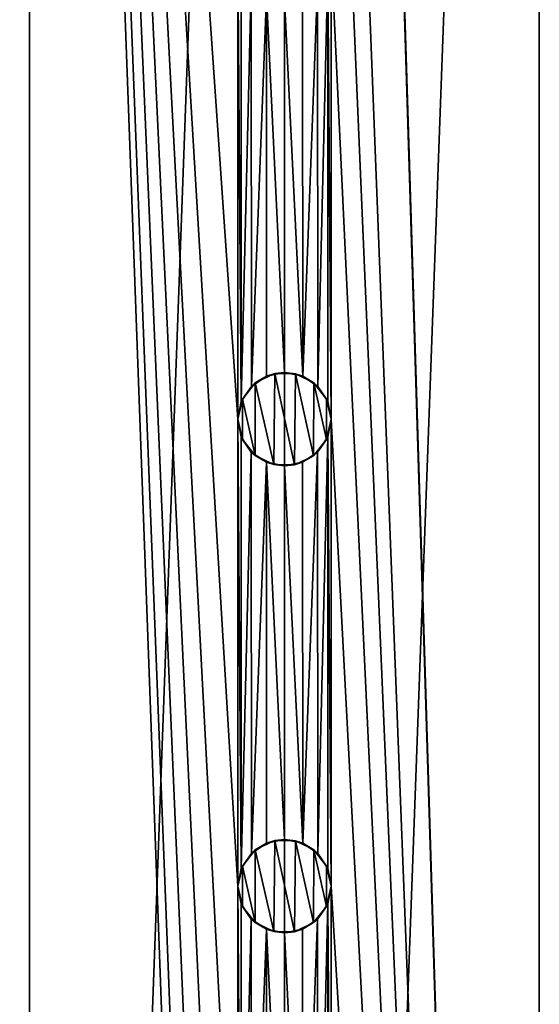
# Model space of a CAD drawing. Units: millimetres. Extents: x -110 to 73, y 120 to 1033.
# Drawn here: x -99 to -93, y 994 to 1005 of the extents above; entities that cross this region are included whole.
import ezdxf

# ---------------------------------------------------------------- set-up
doc = ezdxf.new("R2010")
doc.units = ezdxf.units.MM
doc.header["$LTSCALE"] = 65.185185
for name, color, linetype in [('117', 7, 'CONTINUOUS'), ('118', 7, 'CONTINUOUS'), ('167', 7, 'CONTINUOUS'), ('168', 7, 'CONTINUOUS'), ('177', 7, 'CONTINUOUS'), ('178', 7, 'CONTINUOUS'), ('213', 7, 'CONTINUOUS')]:
    doc.layers.add(name, color=color, linetype=linetype)

msp = doc.modelspace()

# ---------------------------------------------------------------- linework, layer by layer
at = {"layer": '117', "color": 7, "linetype": 'Continuous'}
for points in [[(-98.731, 958.44, -13.731), (-101.358, 958.44, -12.934), (-98.731, 1032.94, -13.731), (-98.731, 958.44, -13.731)], [(-98.731, 1032.94, -13.731), (-101.358, 958.44, -12.934), (-101.358, 1032.94, -12.934), (-98.731, 1032.94, -13.731)], [(-98.731, 958.44, 13.731), (-98.731, 1032.94, 13.731), (-99.12, 1015.69, 13.648), (-98.731, 958.44, 13.731)], [(-96, 958.44, -14), (-98.731, 958.44, -13.731), (-96, 1032.94, -14), (-96, 958.44, -14)], [(-96, 1032.94, -14), (-98.731, 958.44, -13.731), (-98.731, 1032.94, -13.731), (-96, 1032.94, -14)], [(-98.731, 958.44, 13.731), (-96, 958.44, 14), (-98.731, 1032.94, 13.731), (-98.731, 958.44, 13.731)], [(-98.731, 1032.94, 13.731), (-96, 958.44, 14), (-96.5, 975.69, 13.991), (-98.731, 1032.94, 13.731)], [(-96.5, 1005.69, 13.991), (-98.731, 1032.94, 13.731), (-96.5, 1000.69, 13.991), (-96.5, 1005.69, 13.991)], [(-96.5, 1000.69, 13.991), (-98.731, 1032.94, 13.731), (-96.5, 995.69, 13.991), (-96.5, 1000.69, 13.991)], [(-96.5, 995.69, 13.991), (-98.731, 1032.94, 13.731), (-96.5, 990.69, 13.991), (-96.5, 995.69, 13.991)], [(-96.5, 990.69, 13.991), (-98.731, 1032.94, 13.731), (-96.5, 985.69, 13.991), (-96.5, 990.69, 13.991)], [(-96.5, 985.69, 13.991), (-98.731, 1032.94, 13.731), (-96.5, 980.69, 13.991), (-96.5, 985.69, 13.991)], [(-96.5, 980.69, 13.991), (-98.731, 1032.94, 13.731), (-96.5, 975.69, 13.991), (-96.5, 980.69, 13.991)], [(-99.12, 1010.69, 13.648), (-98.731, 958.44, 13.731), (-99.12, 1015.69, 13.648), (-99.12, 1010.69, 13.648)], [(-99.12, 1005.69, 13.648), (-98.731, 958.44, 13.731), (-99.12, 1010.69, 13.648), (-99.12, 1005.69, 13.648)], [(-99.12, 1000.69, 13.648), (-98.731, 958.44, 13.731), (-99.12, 1005.69, 13.648), (-99.12, 1000.69, 13.648)], [(-96.463, 1005.501, 13.992), (-96.5, 1005.69, 13.991), (-96.463, 1000.88, 13.992), (-96.463, 1005.501, 13.992)], [(-96.463, 1000.88, 13.992), (-96.5, 1005.69, 13.991), (-96.5, 1000.69, 13.991), (-96.463, 1000.88, 13.992)], [(-96.356, 1005.339, 13.995), (-96.463, 1005.501, 13.992), (-96.463, 1000.88, 13.992), (-96.356, 1005.339, 13.995)], [(-96.355, 1001.042, 13.995), (-96.356, 1005.339, 13.995), (-96.463, 1000.88, 13.992), (-96.355, 1001.042, 13.995)], [(-96.194, 1005.229, 13.999), (-96.356, 1005.339, 13.995), (-96.355, 1001.042, 13.995), (-96.194, 1005.229, 13.999)], [(-96.193, 1001.151, 13.999), (-96.194, 1005.229, 13.999), (-96.355, 1001.042, 13.995), (-96.193, 1001.151, 13.999)], [(-96, 1005.19, 14), (-96.194, 1005.229, 13.999), (-96, 1001.19, 14), (-96, 1005.19, 14)], [(-96, 1001.19, 14), (-96.194, 1005.229, 13.999), (-96.193, 1001.151, 13.999), (-96, 1001.19, 14)], [(-99.12, 995.69, 13.648), (-98.731, 958.44, 13.731), (-99.12, 1000.69, 13.648), (-99.12, 995.69, 13.648)], [(-96.463, 1000.501, 13.992), (-96.5, 1000.69, 13.991), (-96.463, 995.88, 13.992), (-96.463, 1000.501, 13.992)], [(-96.463, 995.88, 13.992), (-96.5, 1000.69, 13.991), (-96.5, 995.69, 13.991), (-96.463, 995.88, 13.992)], [(-96.356, 1000.339, 13.995), (-96.463, 1000.501, 13.992), (-96.463, 995.88, 13.992), (-96.356, 1000.339, 13.995)], [(-96.355, 996.042, 13.995), (-96.356, 1000.339, 13.995), (-96.463, 995.88, 13.992), (-96.355, 996.042, 13.995)], [(-96.194, 1000.229, 13.999), (-96.356, 1000.339, 13.995), (-96.355, 996.042, 13.995), (-96.194, 1000.229, 13.999)], [(-96.193, 996.151, 13.999), (-96.194, 1000.229, 13.999), (-96.355, 996.042, 13.995), (-96.193, 996.151, 13.999)], [(-96, 1000.19, 14), (-96.194, 1000.229, 13.999), (-96, 996.19, 14), (-96, 1000.19, 14)], [(-96, 996.19, 14), (-96.194, 1000.229, 13.999), (-96.193, 996.151, 13.999), (-96, 996.19, 14)], [(-99.12, 990.69, 13.648), (-98.731, 958.44, 13.731), (-99.12, 995.69, 13.648), (-99.12, 990.69, 13.648)], [(-96.463, 995.501, 13.992), (-96.5, 995.69, 13.991), (-96.463, 990.88, 13.992), (-96.463, 995.501, 13.992)], [(-96.463, 990.88, 13.992), (-96.5, 995.69, 13.991), (-96.5, 990.69, 13.991), (-96.463, 990.88, 13.992)], [(-96.356, 995.339, 13.995), (-96.463, 995.501, 13.992), (-96.463, 990.88, 13.992), (-96.356, 995.339, 13.995)], [(-96.355, 991.042, 13.995), (-96.356, 995.339, 13.995), (-96.463, 990.88, 13.992), (-96.355, 991.042, 13.995)], [(-96.194, 995.229, 13.999), (-96.356, 995.339, 13.995), (-96.355, 991.042, 13.995), (-96.194, 995.229, 13.999)], [(-96.193, 991.151, 13.999), (-96.194, 995.229, 13.999), (-96.355, 991.042, 13.995), (-96.193, 991.151, 13.999)], [(-96, 995.19, 14), (-96.194, 995.229, 13.999), (-96, 991.19, 14), (-96, 995.19, 14)], [(-96, 991.19, 14), (-96.194, 995.229, 13.999), (-96.193, 991.151, 13.999), (-96, 991.19, 14)]]:
    msp.add_3dface(points, dxfattribs=at)
at = {"layer": '118', "color": 7, "linetype": 'Continuous'}
for points in [[(-93.269, 958.44, -13.731), (-96, 958.44, -14), (-93.269, 1032.94, -13.731), (-93.269, 958.44, -13.731)], [(-96, 958.44, -14), (-96, 1032.94, -14), (-93.269, 1032.94, -13.731), (-96, 958.44, -14)], [(-95.513, 1031.051, 13.992), (-93.269, 958.44, 13.731), (-93.269, 1032.94, 13.731), (-95.513, 1031.051, 13.992)], [(-93.269, 1032.94, 13.731), (-93.269, 958.44, 13.731), (-92.88, 975.69, 13.648), (-93.269, 1032.94, 13.731)], [(-90.642, 958.44, -12.934), (-93.269, 958.44, -13.731), (-90.642, 1032.94, -12.934), (-90.642, 958.44, -12.934)], [(-90.642, 1032.94, -12.934), (-93.269, 958.44, -13.731), (-93.269, 1032.94, -13.731), (-90.642, 1032.94, -12.934)], [(-95.513, 1031.051, 13.992), (-95.513, 1030.829, 13.992), (-93.269, 958.44, 13.731), (-95.513, 1031.051, 13.992)], [(-95.5, 1015.69, 13.991), (-93.269, 958.44, 13.731), (-95.513, 1030.829, 13.992), (-95.5, 1015.69, 13.991)], [(-95.5, 1010.69, 13.991), (-93.269, 958.44, 13.731), (-95.5, 1015.69, 13.991), (-95.5, 1010.69, 13.991)], [(-95.5, 1005.69, 13.991), (-93.269, 958.44, 13.731), (-95.5, 1010.69, 13.991), (-95.5, 1005.69, 13.991)], [(-95.537, 1005.501, 13.992), (-95.5, 1000.69, 13.991), (-95.5, 1005.69, 13.991), (-95.537, 1005.501, 13.992)], [(-95.5, 1000.69, 13.991), (-93.269, 958.44, 13.731), (-95.5, 1005.69, 13.991), (-95.5, 1000.69, 13.991)], [(-95.645, 1005.338, 13.995), (-95.644, 1001.041, 13.995), (-95.537, 1005.501, 13.992), (-95.645, 1005.338, 13.995)], [(-95.644, 1001.041, 13.995), (-95.537, 1000.879, 13.992), (-95.537, 1005.501, 13.992), (-95.644, 1001.041, 13.995)], [(-95.537, 1000.879, 13.992), (-95.5, 1000.69, 13.991), (-95.537, 1005.501, 13.992), (-95.537, 1000.879, 13.992)], [(-95.806, 1005.229, 13.999), (-95.805, 1001.151, 13.999), (-95.645, 1005.338, 13.995), (-95.806, 1005.229, 13.999)], [(-95.805, 1001.151, 13.999), (-95.644, 1001.041, 13.995), (-95.645, 1005.338, 13.995), (-95.805, 1001.151, 13.999)], [(-96, 1005.19, 14), (-95.805, 1001.151, 13.999), (-95.806, 1005.229, 13.999), (-96, 1005.19, 14)], [(-96, 1005.19, 14), (-96, 1001.19, 14), (-95.805, 1001.151, 13.999), (-96, 1005.19, 14)], [(-95.537, 1000.501, 13.992), (-95.5, 995.69, 13.991), (-95.5, 1000.69, 13.991), (-95.537, 1000.501, 13.992)], [(-95.5, 995.69, 13.991), (-93.269, 958.44, 13.731), (-95.5, 1000.69, 13.991), (-95.5, 995.69, 13.991)], [(-95.645, 1000.338, 13.995), (-95.644, 996.041, 13.995), (-95.537, 1000.501, 13.992), (-95.645, 1000.338, 13.995)], [(-95.644, 996.041, 13.995), (-95.537, 995.879, 13.992), (-95.537, 1000.501, 13.992), (-95.644, 996.041, 13.995)], [(-95.537, 995.879, 13.992), (-95.5, 995.69, 13.991), (-95.537, 1000.501, 13.992), (-95.537, 995.879, 13.992)], [(-95.806, 1000.229, 13.999), (-95.805, 996.151, 13.999), (-95.645, 1000.338, 13.995), (-95.806, 1000.229, 13.999)], [(-95.805, 996.151, 13.999), (-95.644, 996.041, 13.995), (-95.645, 1000.338, 13.995), (-95.805, 996.151, 13.999)], [(-96, 1000.19, 14), (-95.805, 996.151, 13.999), (-95.806, 1000.229, 13.999), (-96, 1000.19, 14)], [(-96, 1000.19, 14), (-96, 996.19, 14), (-95.805, 996.151, 13.999), (-96, 1000.19, 14)], [(-95.537, 995.501, 13.992), (-95.5, 990.69, 13.991), (-95.5, 995.69, 13.991), (-95.537, 995.501, 13.992)], [(-95.5, 990.69, 13.991), (-93.269, 958.44, 13.731), (-95.5, 995.69, 13.991), (-95.5, 990.69, 13.991)], [(-95.645, 995.338, 13.995), (-95.644, 991.041, 13.995), (-95.537, 995.501, 13.992), (-95.645, 995.338, 13.995)], [(-95.644, 991.041, 13.995), (-95.537, 990.879, 13.992), (-95.537, 995.501, 13.992), (-95.644, 991.041, 13.995)], [(-95.537, 990.879, 13.992), (-95.5, 990.69, 13.991), (-95.537, 995.501, 13.992), (-95.537, 990.879, 13.992)], [(-95.806, 995.229, 13.999), (-95.805, 991.151, 13.999), (-95.645, 995.338, 13.995), (-95.806, 995.229, 13.999)], [(-95.805, 991.151, 13.999), (-95.644, 991.041, 13.995), (-95.645, 995.338, 13.995), (-95.805, 991.151, 13.999)], [(-96, 995.19, 14), (-95.805, 991.151, 13.999), (-95.806, 995.229, 13.999), (-96, 995.19, 14)], [(-96, 995.19, 14), (-96, 991.19, 14), (-95.805, 991.151, 13.999), (-96, 995.19, 14)]]:
    msp.add_3dface(points, dxfattribs=at)
at = {"layer": '167', "color": 7, "linetype": 'Continuous'}
for points in [[(-96.451, 995.474, 12.992), (-96.5, 995.69, 12.99), (-96.463, 995.501, 13.992), (-96.451, 995.474, 12.992)], [(-96.5, 995.69, 12.99), (-96.5, 995.69, 13.991), (-96.463, 995.501, 13.992), (-96.5, 995.69, 12.99)], [(-95.5, 995.69, 12.99), (-95.549, 995.474, 12.992), (-95.5, 995.69, 13.991), (-95.5, 995.69, 12.99)], [(-95.549, 995.474, 12.992), (-95.537, 995.501, 13.992), (-95.5, 995.69, 13.991), (-95.549, 995.474, 12.992)], [(-96.451, 995.474, 12.992), (-96.463, 995.501, 13.992), (-96.356, 995.339, 13.995), (-96.451, 995.474, 12.992)], [(-96.314, 995.301, 12.996), (-96.451, 995.474, 12.992), (-96.356, 995.339, 13.995), (-96.314, 995.301, 12.996)], [(-95.549, 995.474, 12.992), (-95.688, 995.3, 12.996), (-95.645, 995.338, 13.995), (-95.549, 995.474, 12.992)], [(-95.549, 995.474, 12.992), (-95.645, 995.338, 13.995), (-95.537, 995.501, 13.992), (-95.549, 995.474, 12.992)], [(-96.314, 995.301, 12.996), (-96.356, 995.339, 13.995), (-96.194, 995.229, 13.999), (-96.314, 995.301, 12.996)], [(-95.688, 995.3, 12.996), (-95.806, 995.229, 13.999), (-95.645, 995.338, 13.995), (-95.688, 995.3, 12.996)], [(-96.116, 995.204, 12.999), (-96.314, 995.301, 12.996), (-96.194, 995.229, 13.999), (-96.116, 995.204, 12.999)], [(-95.688, 995.3, 12.996), (-95.894, 995.201, 13), (-95.806, 995.229, 13.999), (-95.688, 995.3, 12.996)], [(-96.116, 995.204, 12.999), (-96.194, 995.229, 13.999), (-96, 995.19, 14), (-96.116, 995.204, 12.999)], [(-95.894, 995.201, 13), (-96.116, 995.204, 12.999), (-96, 995.19, 14), (-95.894, 995.201, 13)], [(-95.894, 995.201, 13), (-96, 995.19, 14), (-95.806, 995.229, 13.999), (-95.894, 995.201, 13)]]:
    msp.add_3dface(points, dxfattribs=at)
at = {"layer": '168', "color": 7, "linetype": 'Continuous'}
for points in [[(-96.105, 996.179, 13), (-96, 996.19, 14), (-96.193, 996.151, 13.999), (-96.105, 996.179, 13)], [(-96.105, 996.179, 13), (-95.883, 996.176, 12.999), (-96, 996.19, 14), (-96.105, 996.179, 13)], [(-96, 996.19, 14), (-95.883, 996.176, 12.999), (-95.805, 996.151, 13.999), (-96, 996.19, 14)], [(-96.451, 995.905, 12.992), (-96.313, 996.08, 12.996), (-96.355, 996.042, 13.995), (-96.451, 995.905, 12.992)], [(-96.313, 996.08, 12.996), (-96.193, 996.151, 13.999), (-96.355, 996.042, 13.995), (-96.313, 996.08, 12.996)], [(-96.313, 996.08, 12.996), (-96.105, 996.179, 13), (-96.193, 996.151, 13.999), (-96.313, 996.08, 12.996)], [(-95.883, 996.176, 12.999), (-95.685, 996.079, 12.996), (-95.805, 996.151, 13.999), (-95.883, 996.176, 12.999)], [(-95.685, 996.079, 12.996), (-95.644, 996.041, 13.995), (-95.805, 996.151, 13.999), (-95.685, 996.079, 12.996)], [(-95.685, 996.079, 12.996), (-95.549, 995.905, 12.992), (-95.644, 996.041, 13.995), (-95.685, 996.079, 12.996)], [(-96.451, 995.905, 12.992), (-96.355, 996.042, 13.995), (-96.463, 995.88, 13.992), (-96.451, 995.905, 12.992)], [(-95.549, 995.905, 12.992), (-95.537, 995.879, 13.992), (-95.644, 996.041, 13.995), (-95.549, 995.905, 12.992)], [(-96.5, 995.69, 12.99), (-96.451, 995.905, 12.992), (-96.5, 995.69, 13.991), (-96.5, 995.69, 12.99)], [(-96.451, 995.905, 12.992), (-96.463, 995.88, 13.992), (-96.5, 995.69, 13.991), (-96.451, 995.905, 12.992)], [(-95.549, 995.905, 12.992), (-95.5, 995.69, 12.99), (-95.537, 995.879, 13.992), (-95.549, 995.905, 12.992)], [(-95.5, 995.69, 12.99), (-95.5, 995.69, 13.991), (-95.537, 995.879, 13.992), (-95.5, 995.69, 12.99)]]:
    msp.add_3dface(points, dxfattribs=at)
at = {"layer": '177', "color": 7, "linetype": 'Continuous'}
for points in [[(-96.451, 1000.474, 12.992), (-96.5, 1000.69, 12.99), (-96.463, 1000.501, 13.992), (-96.451, 1000.474, 12.992)], [(-96.5, 1000.69, 12.99), (-96.5, 1000.69, 13.991), (-96.463, 1000.501, 13.992), (-96.5, 1000.69, 12.99)], [(-95.5, 1000.69, 12.99), (-95.549, 1000.474, 12.992), (-95.5, 1000.69, 13.991), (-95.5, 1000.69, 12.99)], [(-95.549, 1000.474, 12.992), (-95.537, 1000.501, 13.992), (-95.5, 1000.69, 13.991), (-95.549, 1000.474, 12.992)], [(-96.451, 1000.474, 12.992), (-96.463, 1000.501, 13.992), (-96.356, 1000.339, 13.995), (-96.451, 1000.474, 12.992)], [(-96.314, 1000.301, 12.996), (-96.451, 1000.474, 12.992), (-96.356, 1000.339, 13.995), (-96.314, 1000.301, 12.996)], [(-95.549, 1000.474, 12.992), (-95.688, 1000.3, 12.996), (-95.645, 1000.338, 13.995), (-95.549, 1000.474, 12.992)], [(-95.549, 1000.474, 12.992), (-95.645, 1000.338, 13.995), (-95.537, 1000.501, 13.992), (-95.549, 1000.474, 12.992)], [(-96.314, 1000.301, 12.996), (-96.356, 1000.339, 13.995), (-96.194, 1000.229, 13.999), (-96.314, 1000.301, 12.996)], [(-96.116, 1000.204, 12.999), (-96.314, 1000.301, 12.996), (-96.194, 1000.229, 13.999), (-96.116, 1000.204, 12.999)], [(-95.688, 1000.3, 12.996), (-95.894, 1000.201, 13), (-95.806, 1000.229, 13.999), (-95.688, 1000.3, 12.996)], [(-95.688, 1000.3, 12.996), (-95.806, 1000.229, 13.999), (-95.645, 1000.338, 13.995), (-95.688, 1000.3, 12.996)], [(-96.116, 1000.204, 12.999), (-96.194, 1000.229, 13.999), (-96, 1000.19, 14), (-96.116, 1000.204, 12.999)], [(-95.894, 1000.201, 13), (-96.116, 1000.204, 12.999), (-96, 1000.19, 14), (-95.894, 1000.201, 13)], [(-95.894, 1000.201, 13), (-96, 1000.19, 14), (-95.806, 1000.229, 13.999), (-95.894, 1000.201, 13)]]:
    msp.add_3dface(points, dxfattribs=at)
at = {"layer": '178', "color": 7, "linetype": 'Continuous'}
for points in [[(-96.313, 1001.08, 12.996), (-96.193, 1001.151, 13.999), (-96.355, 1001.042, 13.995), (-96.313, 1001.08, 12.996)], [(-96.313, 1001.08, 12.996), (-96.105, 1001.179, 13), (-96.193, 1001.151, 13.999), (-96.313, 1001.08, 12.996)], [(-96.105, 1001.179, 13), (-96, 1001.19, 14), (-96.193, 1001.151, 13.999), (-96.105, 1001.179, 13)], [(-96.105, 1001.179, 13), (-95.883, 1001.176, 12.999), (-96, 1001.19, 14), (-96.105, 1001.179, 13)], [(-96, 1001.19, 14), (-95.883, 1001.176, 12.999), (-95.805, 1001.151, 13.999), (-96, 1001.19, 14)], [(-95.883, 1001.176, 12.999), (-95.685, 1001.079, 12.996), (-95.805, 1001.151, 13.999), (-95.883, 1001.176, 12.999)], [(-95.685, 1001.079, 12.996), (-95.644, 1001.041, 13.995), (-95.805, 1001.151, 13.999), (-95.685, 1001.079, 12.996)], [(-96.451, 1000.905, 12.992), (-96.355, 1001.042, 13.995), (-96.463, 1000.88, 13.992), (-96.451, 1000.905, 12.992)], [(-96.451, 1000.905, 12.992), (-96.313, 1001.08, 12.996), (-96.355, 1001.042, 13.995), (-96.451, 1000.905, 12.992)], [(-95.685, 1001.079, 12.996), (-95.549, 1000.905, 12.992), (-95.644, 1001.041, 13.995), (-95.685, 1001.079, 12.996)], [(-95.549, 1000.905, 12.992), (-95.537, 1000.879, 13.992), (-95.644, 1001.041, 13.995), (-95.549, 1000.905, 12.992)], [(-96.5, 1000.69, 12.99), (-96.451, 1000.905, 12.992), (-96.5, 1000.69, 13.991), (-96.5, 1000.69, 12.99)], [(-96.451, 1000.905, 12.992), (-96.463, 1000.88, 13.992), (-96.5, 1000.69, 13.991), (-96.451, 1000.905, 12.992)], [(-95.549, 1000.905, 12.992), (-95.5, 1000.69, 12.99), (-95.537, 1000.879, 13.992), (-95.549, 1000.905, 12.992)], [(-95.5, 1000.69, 12.99), (-95.5, 1000.69, 13.991), (-95.537, 1000.879, 13.992), (-95.5, 1000.69, 12.99)]]:
    msp.add_3dface(points, dxfattribs=at)
at = {"layer": '213', "color": 7, "linetype": 'Continuous'}
for points in [[(-96.313, 1001.08, 12.996), (-96.116, 1000.204, 12.999), (-96.105, 1001.179, 13), (-96.313, 1001.08, 12.996)], [(-96.116, 1000.204, 12.999), (-95.894, 1000.201, 13), (-96.105, 1001.179, 13), (-96.116, 1000.204, 12.999)], [(-96.105, 1001.179, 13), (-95.894, 1000.201, 13), (-95.883, 1001.176, 12.999), (-96.105, 1001.179, 13)], [(-95.894, 1000.201, 13), (-95.688, 1000.3, 12.996), (-95.883, 1001.176, 12.999), (-95.894, 1000.201, 13)], [(-95.883, 1001.176, 12.999), (-95.688, 1000.3, 12.996), (-95.685, 1001.079, 12.996), (-95.883, 1001.176, 12.999)], [(-96.451, 1000.905, 12.992), (-96.314, 1000.301, 12.996), (-96.313, 1001.08, 12.996), (-96.451, 1000.905, 12.992)], [(-96.314, 1000.301, 12.996), (-96.116, 1000.204, 12.999), (-96.313, 1001.08, 12.996), (-96.314, 1000.301, 12.996)], [(-95.688, 1000.3, 12.996), (-95.549, 1000.474, 12.992), (-95.685, 1001.079, 12.996), (-95.688, 1000.3, 12.996)], [(-95.685, 1001.079, 12.996), (-95.549, 1000.474, 12.992), (-95.549, 1000.905, 12.992), (-95.685, 1001.079, 12.996)], [(-96.5, 1000.69, 12.99), (-96.451, 1000.474, 12.992), (-96.451, 1000.905, 12.992), (-96.5, 1000.69, 12.99)], [(-96.451, 1000.474, 12.992), (-96.314, 1000.301, 12.996), (-96.451, 1000.905, 12.992), (-96.451, 1000.474, 12.992)], [(-95.549, 1000.474, 12.992), (-95.5, 1000.69, 12.99), (-95.549, 1000.905, 12.992), (-95.549, 1000.474, 12.992)], [(-96.451, 995.905, 12.992), (-96.314, 995.301, 12.996), (-96.313, 996.08, 12.996), (-96.451, 995.905, 12.992)], [(-96.314, 995.301, 12.996), (-96.116, 995.204, 12.999), (-96.313, 996.08, 12.996), (-96.314, 995.301, 12.996)], [(-96.313, 996.08, 12.996), (-96.116, 995.204, 12.999), (-96.105, 996.179, 13), (-96.313, 996.08, 12.996)], [(-96.116, 995.204, 12.999), (-95.894, 995.201, 13), (-96.105, 996.179, 13), (-96.116, 995.204, 12.999)], [(-96.105, 996.179, 13), (-95.894, 995.201, 13), (-95.883, 996.176, 12.999), (-96.105, 996.179, 13)], [(-95.894, 995.201, 13), (-95.688, 995.3, 12.996), (-95.883, 996.176, 12.999), (-95.894, 995.201, 13)], [(-95.883, 996.176, 12.999), (-95.688, 995.3, 12.996), (-95.685, 996.079, 12.996), (-95.883, 996.176, 12.999)], [(-95.688, 995.3, 12.996), (-95.549, 995.474, 12.992), (-95.685, 996.079, 12.996), (-95.688, 995.3, 12.996)], [(-95.685, 996.079, 12.996), (-95.549, 995.474, 12.992), (-95.549, 995.905, 12.992), (-95.685, 996.079, 12.996)], [(-96.5, 995.69, 12.99), (-96.451, 995.474, 12.992), (-96.451, 995.905, 12.992), (-96.5, 995.69, 12.99)], [(-96.451, 995.474, 12.992), (-96.314, 995.301, 12.996), (-96.451, 995.905, 12.992), (-96.451, 995.474, 12.992)], [(-95.549, 995.474, 12.992), (-95.5, 995.69, 12.99), (-95.549, 995.905, 12.992), (-95.549, 995.474, 12.992)]]:
    msp.add_3dface(points, dxfattribs=at)

doc.saveas('drawing.dxf')
